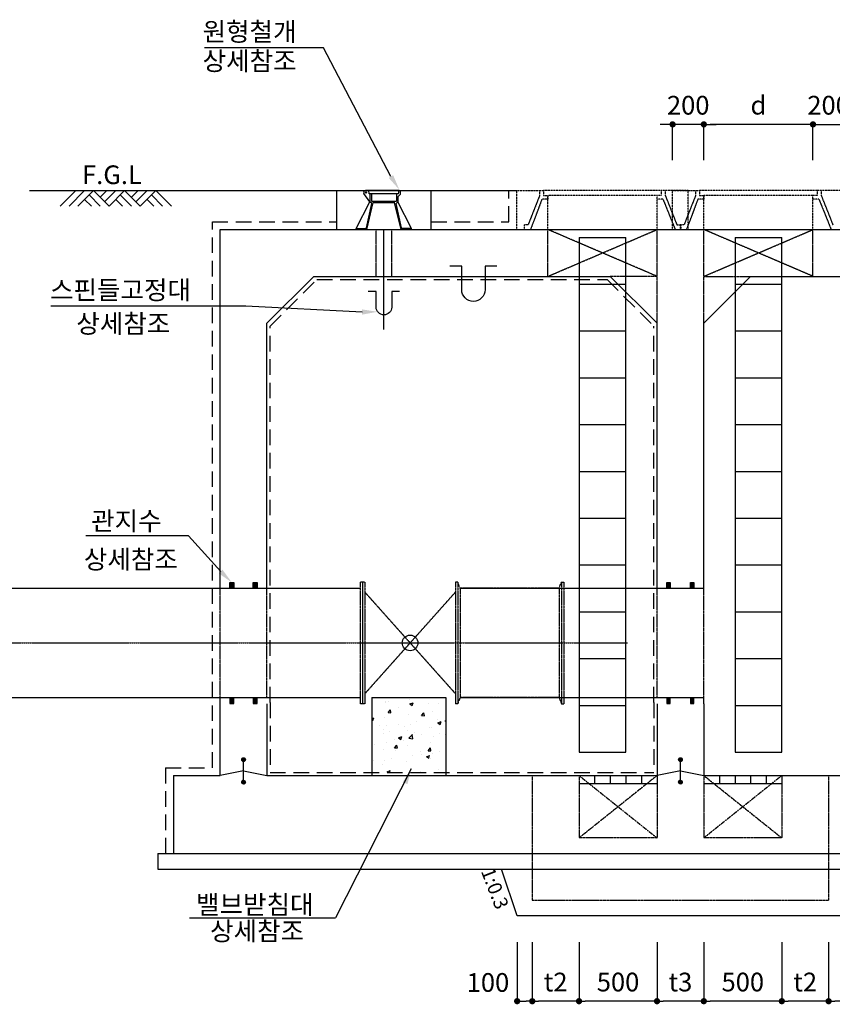
# Model space of a CAD drawing. Units: inches. Extents: x 83015 to 227070, y -301399 to -135079.
# Drawn here: x 132589 to 137800, y -225036 to -218724 of the extents above; entities that cross this region are included whole.
import ezdxf

# ---------------------------------------------------------------- set-up
doc = ezdxf.new("R2010")
doc.units = ezdxf.units.IN
doc.header["$MEASUREMENT"] = 0
for name, pattern in [('CENTER', [2, 1.25, -0.25, 0.25, -0.25]), ('CENTER2', [1.125, 0.75, -0.125, 0.125, -0.125]), ('HIDDEN', [0.375, 0.25, -0.125]), ('HIDDENX2', [0.75, 0.5, -0.25])]:
    doc.linetypes.add(name, pattern=pattern)
for name, color, linetype in [('1', 1, 'Continuous'), ('2-1', 2, 'HIDDEN'), ('3', 2, 'Continuous'), ('4', 4, 'Continuous'), ('CENT', 1, 'CENTER'), ('CHR2', 6, 'Continuous'), ('CON1', 7, 'Continuous'), ('CON2', 2, 'Continuous'), ('CON3', 3, 'HIDDEN'), ('DIM1', 2, 'Continuous'), ('DIM2', 6, 'Continuous'), ('GRIDLINE', 1, 'Continuous'), ('SEC1', 130, 'Continuous'), ('SEC2', 130, 'HIDDEN'), ('WATER', 6, 'HIDDENX2')]:
    doc.layers.add(name, color=color, linetype=linetype)
doc.styles.get("Standard").update_dxf_attribs({"font": 'txt.shx', "bigfont": 'whgtxt.shx'})
doc.styles.add('굴림체', font='GulimChe.ttf')
doc.dimstyles.new('DIM', dxfattribs={"dimscale": 0.4, "dimtxt": 200, "dimasz": 100, "dimexe": 0, "dimexo": 0, "dimgap": 10, "dimtad": 0, "dimdec": 0, "dimzin": 0, "dimdsep": 46, "dimtxsty": 'Standard', "dimblk": 'DOT', "dimcen": 0, "dimclrd": 2, "dimclrt": 2, "dimadec": 0, "dimazin": 0, "dimtfac": 1, "dimtdec": 0, "dimtix": 1, "dimtmove": 2, "dimatfit": 3, "dimldrblk": 'DOT', "dimfxl": 1, "dimtvp": 1, "dimtolj": 1, "dimtzin": 0, "dimarcsym": 0})

# ---------------------------------------------------------------- blocks, each defined once
blk = doc.blocks.new('GL')
for p, q in [((-17.83, -5), (-12.83, 0)), ((-15, -5), (-10, 0)), ((-12.17, -5), (-7.17, 0)), ((-2.17, -5), (-7.17, 0)), ((-5, -2.17), (-2.83, 0)), ((-3.59, -3.59), (0, 0)), ((-2.17, -5), (2.83, 0)), ((7.83, -5), (2.83, 0)), ((5, -2.17), (7.17, 0)), ((6.41, -3.59), (10, 0)), ((7.83, -5), (12.83, 0)), ((17.83, -5), (12.83, 0)), ((-7.83, -5), (-10, -2.83)), ((-5, -5), (-8.59, -1.41)), ((2.17, -5), (0, -2.83)), ((5, -5), (1.41, -1.41)), ((12.17, -5), (10, -2.83)), ((15, -5), (11.41, -1.41))]:
    blk.add_line(p, q)
blk = doc.blocks.new('AR')
blk.add_solid([(3, -0.5), (3, 0.5), (0, 0)])
blk = doc.blocks.new('DOT')
at = {"color": 0, "linetype": 'ByBlock'}
blk.add_line((-0.5, 0), (-1, 0), dxfattribs=at)
at = {"color": 0, "linetype": 'ByBlock', "const_width": 0.5}
blk.add_lwpolyline([(-0.25, 0, 1), (0.25, 0, 1)], format="xyb", close=True, dxfattribs=at)
blk = doc.blocks.new('*D246')
at = {"layer": 'DEFPOINTS', "color": 0, "transparency": 16777216}
for p in [(136975.7, -219395.5), (136975.7, -219625), (137675.7, -219625)]:
    blk.add_point(p, dxfattribs=at)
at = {"layer": 'DIM1', "color": 0, "lineweight": -2, "transparency": 16777216}
for p, q in [((136975.7, -219625), (136975.7, -219395.5)), ((137675.7, -219625), (137675.7, -219395.5))]:
    blk.add_line(p, q, dxfattribs=at)
at = {"layer": 'DIM1', "color": 1, "lineweight": -2, "transparency": 16777216}
blk.add_line((137635.7, -219395.5), (137015.7, -219395.5), dxfattribs=at)
at = {"layer": 'DIM1', "color": 1, "lineweight": -2, "transparency": 16777216, "xscale": 40, "yscale": 40, "zscale": 40, "rotation": 180}
blk.add_blockref('DOT', (136975.7, -219395.5), dxfattribs=at)
at = {"layer": 'DIM1', "color": 1, "lineweight": -2, "transparency": 16777216, "xscale": 40, "yscale": 40, "zscale": 40}
blk.add_blockref('DOT', (137675.7, -219395.5), dxfattribs=at)
at = {"layer": 'DIM1', "color": 2, "transparency": 16777216, "insert": (137325.7, -219272.5), "char_height": 120, "attachment_point": 5, "style": '굴림체'}
blk.add_mtext('\\A1;d', dxfattribs=at)
blk = doc.blocks.new('*D247')
at = {"layer": 'DEFPOINTS', "color": 0, "transparency": 16777216}
for p in [(136775.7, -219395.5), (136775.7, -219625), (136975.7, -219625)]:
    blk.add_point(p, dxfattribs=at)
at = {"layer": 'DIM1', "color": 1, "lineweight": -2, "transparency": 16777216}
for p, q in [((136735.7, -219395.5), (136695.7, -219395.5)), ((136975.7, -219395.5), (136775.7, -219395.5)), ((137015.7, -219395.5), (137055.7, -219395.5))]:
    blk.add_line(p, q, dxfattribs=at)
at = {"layer": 'DIM1', "color": 0, "lineweight": -2, "transparency": 16777216}
for p, q in [((136775.7, -219625), (136775.7, -219395.5)), ((136975.7, -219625), (136975.7, -219395.5))]:
    blk.add_line(p, q, dxfattribs=at)
at = {"layer": 'DIM1', "color": 1, "lineweight": -2, "transparency": 16777216, "xscale": 40, "yscale": 40, "zscale": 40}
blk.add_blockref('DOT', (136775.7, -219395.5), dxfattribs=at)
at = {"layer": 'DIM1', "color": 1, "lineweight": -2, "transparency": 16777216, "xscale": 40, "yscale": 40, "zscale": 40, "rotation": 180}
blk.add_blockref('DOT', (136975.7, -219395.5), dxfattribs=at)
at = {"layer": 'DIM1', "color": 2, "transparency": 16777216, "insert": (136875.7, -219272.8), "char_height": 120, "attachment_point": 5, "style": '굴림체'}
blk.add_mtext('\\A1;200', dxfattribs=at)
blk = doc.blocks.new('*D248')
at = {"layer": 'DEFPOINTS', "color": 0, "transparency": 16777216}
for p in [(137875.7, -219395.5), (137675.7, -219625), (137875.7, -219625)]:
    blk.add_point(p, dxfattribs=at)
at = {"layer": 'DIM1', "color": 1, "lineweight": -2, "transparency": 16777216}
for p, q in [((137635.7, -219395.5), (137595.7, -219395.5)), ((137675.7, -219395.5), (137875.7, -219395.5)), ((137915.7, -219395.5), (137955.7, -219395.5))]:
    blk.add_line(p, q, dxfattribs=at)
at = {"layer": 'DIM1', "color": 0, "lineweight": -2, "transparency": 16777216}
for p, q in [((137675.7, -219625), (137675.7, -219395.5)), ((137875.7, -219625), (137875.7, -219395.5))]:
    blk.add_line(p, q, dxfattribs=at)
at = {"layer": 'DIM1', "color": 1, "lineweight": -2, "transparency": 16777216, "xscale": 40, "yscale": 40, "zscale": 40}
blk.add_blockref('DOT', (137675.7, -219395.5), dxfattribs=at)
at = {"layer": 'DIM1', "color": 1, "lineweight": -2, "transparency": 16777216, "xscale": 40, "yscale": 40, "zscale": 40, "rotation": 180}
blk.add_blockref('DOT', (137875.7, -219395.5), dxfattribs=at)
at = {"layer": 'DIM1', "color": 2, "transparency": 16777216, "insert": (137775.7, -219272.8), "char_height": 120, "attachment_point": 5, "style": '굴림체'}
blk.add_mtext('\\A1;200', dxfattribs=at)
blk = doc.blocks.new('*D252')
at = {"layer": 'DEFPOINTS', "color": 0, "transparency": 16777216}
for p in [(135875.7, -224638.7), (136175.7, -224638.7), (135875.7, -225016.1)]:
    blk.add_point(p, dxfattribs=at)
at = {"layer": 'DIM1', "color": 0, "lineweight": -2, "transparency": 16777216}
for p, q in [((135875.7, -224638.7), (135875.7, -225016.1)), ((136175.7, -224638.7), (136175.7, -225016.1))]:
    blk.add_line(p, q, dxfattribs=at)
at = {"layer": 'DIM1', "color": 1, "lineweight": -2, "transparency": 16777216}
blk.add_line((136135.7, -225016.1), (135915.7, -225016.1), dxfattribs=at)
at = {"layer": 'DIM1', "color": 1, "lineweight": -2, "transparency": 16777216, "xscale": 40, "yscale": 40, "zscale": 40, "rotation": 180}
blk.add_blockref('DOT', (135875.7, -225016.1), dxfattribs=at)
at = {"layer": 'DIM1', "color": 1, "lineweight": -2, "transparency": 16777216, "xscale": 40, "yscale": 40, "zscale": 40}
blk.add_blockref('DOT', (136175.7, -225016.1), dxfattribs=at)
at = {"layer": 'DIM1', "color": 2, "transparency": 16777216, "insert": (136025.7, -224893.3), "char_height": 120, "attachment_point": 5, "style": '굴림체'}
blk.add_mtext('\\A1;t2', dxfattribs=at)
blk = doc.blocks.new('*D253')
at = {"layer": 'DEFPOINTS', "color": 0, "transparency": 16777216}
for p in [(135779, -224638.7), (135875.7, -224638.7), (135875.7, -225016.1)]:
    blk.add_point(p, dxfattribs=at)
at = {"layer": 'DIM1', "color": 0, "lineweight": -2, "transparency": 16777216}
for p, q in [((135779, -224638.7), (135779, -225016.1)), ((135875.7, -224638.7), (135875.7, -225016.1))]:
    blk.add_line(p, q, dxfattribs=at)
at = {"layer": 'DIM1', "color": 1, "lineweight": -2, "transparency": 16777216}
blk.add_line((135819, -225016.1), (135835.7, -225016.1), dxfattribs=at)
at = {"layer": 'DIM1', "color": 1, "lineweight": -2, "transparency": 16777216, "xscale": 40, "yscale": 40, "zscale": 40, "rotation": 180}
blk.add_blockref('DOT', (135779, -225016.1), dxfattribs=at)
at = {"layer": 'DIM1', "color": 1, "lineweight": -2, "transparency": 16777216, "xscale": 40, "yscale": 40, "zscale": 40}
blk.add_blockref('DOT', (135875.7, -225016.1), dxfattribs=at)
at = {"layer": 'DIM1', "color": 2, "transparency": 16777216, "insert": (135591.8, -224896.1), "char_height": 120, "attachment_point": 5, "style": '굴림체'}
blk.add_mtext('\\A1;100', dxfattribs=at)
blk = doc.blocks.new('*D254')
at = {"layer": 'DEFPOINTS', "color": 0, "transparency": 16777216}
for p in [(136975.7, -224638.7), (137475.7, -224638.7), (136975.7, -225016.1)]:
    blk.add_point(p, dxfattribs=at)
at = {"layer": 'DIM1', "color": 0, "lineweight": -2, "transparency": 16777216}
for p, q in [((136975.7, -224638.7), (136975.7, -225016.1)), ((137475.7, -224638.7), (137475.7, -225016.1))]:
    blk.add_line(p, q, dxfattribs=at)
at = {"layer": 'DIM1', "color": 1, "lineweight": -2, "transparency": 16777216}
blk.add_line((137435.7, -225016.1), (137015.7, -225016.1), dxfattribs=at)
at = {"layer": 'DIM1', "color": 1, "lineweight": -2, "transparency": 16777216, "xscale": 40, "yscale": 40, "zscale": 40, "rotation": 180}
blk.add_blockref('DOT', (136975.7, -225016.1), dxfattribs=at)
at = {"layer": 'DIM1', "color": 1, "lineweight": -2, "transparency": 16777216, "xscale": 40, "yscale": 40, "zscale": 40}
blk.add_blockref('DOT', (137475.7, -225016.1), dxfattribs=at)
at = {"layer": 'DIM1', "color": 2, "transparency": 16777216, "insert": (137225.7, -224893.3), "char_height": 120, "attachment_point": 5, "style": '굴림체'}
blk.add_mtext('\\A1;500', dxfattribs=at)
blk = doc.blocks.new('*D255')
at = {"layer": 'DEFPOINTS', "color": 0, "transparency": 16777216}
for p in [(136675.7, -224638.7), (136975.7, -224638.7), (136675.7, -225016.1)]:
    blk.add_point(p, dxfattribs=at)
at = {"layer": 'DIM1', "color": 0, "lineweight": -2, "transparency": 16777216}
for p, q in [((136675.7, -224638.7), (136675.7, -225016.1)), ((136975.7, -224638.7), (136975.7, -225016.1))]:
    blk.add_line(p, q, dxfattribs=at)
at = {"layer": 'DIM1', "color": 1, "lineweight": -2, "transparency": 16777216}
blk.add_line((136935.7, -225016.1), (136715.7, -225016.1), dxfattribs=at)
at = {"layer": 'DIM1', "color": 1, "lineweight": -2, "transparency": 16777216, "xscale": 40, "yscale": 40, "zscale": 40, "rotation": 180}
blk.add_blockref('DOT', (136675.7, -225016.1), dxfattribs=at)
at = {"layer": 'DIM1', "color": 1, "lineweight": -2, "transparency": 16777216, "xscale": 40, "yscale": 40, "zscale": 40}
blk.add_blockref('DOT', (136975.7, -225016.1), dxfattribs=at)
at = {"layer": 'DIM1', "color": 2, "transparency": 16777216, "insert": (136825.7, -224893.3), "char_height": 120, "attachment_point": 5, "style": '굴림체'}
blk.add_mtext('\\A1;t3', dxfattribs=at)
blk = doc.blocks.new('*D256')
at = {"layer": 'DEFPOINTS', "color": 0, "transparency": 16777216}
for p in [(136175.7, -224638.7), (136675.7, -224638.7), (136175.7, -225016.1)]:
    blk.add_point(p, dxfattribs=at)
at = {"layer": 'DIM1', "color": 0, "lineweight": -2, "transparency": 16777216}
for p, q in [((136175.7, -224638.7), (136175.7, -225016.1)), ((136675.7, -224638.7), (136675.7, -225016.1))]:
    blk.add_line(p, q, dxfattribs=at)
at = {"layer": 'DIM1', "color": 1, "lineweight": -2, "transparency": 16777216}
blk.add_line((136635.7, -225016.1), (136215.7, -225016.1), dxfattribs=at)
at = {"layer": 'DIM1', "color": 1, "lineweight": -2, "transparency": 16777216, "xscale": 40, "yscale": 40, "zscale": 40, "rotation": 180}
blk.add_blockref('DOT', (136175.7, -225016.1), dxfattribs=at)
at = {"layer": 'DIM1', "color": 1, "lineweight": -2, "transparency": 16777216, "xscale": 40, "yscale": 40, "zscale": 40}
blk.add_blockref('DOT', (136675.7, -225016.1), dxfattribs=at)
at = {"layer": 'DIM1', "color": 2, "transparency": 16777216, "insert": (136425.7, -224893.3), "char_height": 120, "attachment_point": 5, "style": '굴림체'}
blk.add_mtext('\\A1;500', dxfattribs=at)
blk = doc.blocks.new('*D257')
at = {"layer": 'DEFPOINTS', "color": 0, "transparency": 16777216}
for p in [(137775.7, -224638.7), (137872.4, -224638.7), (137775.7, -225016.1)]:
    blk.add_point(p, dxfattribs=at)
at = {"layer": 'DIM1', "color": 0, "lineweight": -2, "transparency": 16777216}
for p, q in [((137775.7, -224638.7), (137775.7, -225016.1)), ((137872.4, -224638.7), (137872.4, -225016.1))]:
    blk.add_line(p, q, dxfattribs=at)
at = {"layer": 'DIM1', "color": 1, "lineweight": -2, "transparency": 16777216}
blk.add_line((137832.4, -225016.1), (137815.7, -225016.1), dxfattribs=at)
at = {"layer": 'DIM1', "color": 1, "lineweight": -2, "transparency": 16777216, "xscale": 40, "yscale": 40, "zscale": 40, "rotation": 180}
blk.add_blockref('DOT', (137775.7, -225016.1), dxfattribs=at)
at = {"layer": 'DIM1', "color": 1, "lineweight": -2, "transparency": 16777216, "xscale": 40, "yscale": 40, "zscale": 40}
blk.add_blockref('DOT', (137872.4, -225016.1), dxfattribs=at)
at = {"layer": 'DIM1', "color": 2, "transparency": 16777216, "insert": (138044.3, -224896.1), "char_height": 120, "attachment_point": 5, "style": '굴림체'}
blk.add_mtext('\\A1;100', dxfattribs=at)
blk = doc.blocks.new('*D258')
at = {"layer": 'DEFPOINTS', "color": 0, "transparency": 16777216}
for p in [(137475.7, -224638.7), (137775.7, -224638.7), (137475.7, -225016.1)]:
    blk.add_point(p, dxfattribs=at)
at = {"layer": 'DIM1', "color": 0, "lineweight": -2, "transparency": 16777216}
for p, q in [((137475.7, -224638.7), (137475.7, -225016.1)), ((137775.7, -224638.7), (137775.7, -225016.1))]:
    blk.add_line(p, q, dxfattribs=at)
at = {"layer": 'DIM1', "color": 1, "lineweight": -2, "transparency": 16777216}
blk.add_line((137735.7, -225016.1), (137515.7, -225016.1), dxfattribs=at)
at = {"layer": 'DIM1', "color": 1, "lineweight": -2, "transparency": 16777216, "xscale": 40, "yscale": 40, "zscale": 40, "rotation": 180}
blk.add_blockref('DOT', (137475.7, -225016.1), dxfattribs=at)
at = {"layer": 'DIM1', "color": 1, "lineweight": -2, "transparency": 16777216, "xscale": 40, "yscale": 40, "zscale": 40}
blk.add_blockref('DOT', (137775.7, -225016.1), dxfattribs=at)
at = {"layer": 'DIM1', "color": 2, "transparency": 16777216, "insert": (137625.7, -224893.3), "char_height": 120, "attachment_point": 5, "style": '굴림체'}
blk.add_mtext('\\A1;t2', dxfattribs=at)

msp = doc.modelspace()

# ---------------------------------------------------------------- hatches: boundary and pattern name
at = {"layer": '1', "linetype": 'Continuous'}
h = msp.add_hatch(dxfattribs=at)
h.set_pattern_fill('AR-CONC', color=256, scale=30, style=0)
h.set_pattern_definition([(50, (0, 0), (215.17805, -18.82564), [22.5, -247.5]), (355, (0, 0), (-41.6254, 225.65764), [18, -198]), (100.45144, (17.93, -1.57), (173.55265, 206.832), [19.12206, -210.34263]), (46.1842, (0, 60), (320.1724, -49.65578), [33.75, -371.25]), (96.63564, (26.68, 55.86), (280.3986, 292.23558), [28.6831, -315.51413]), (351.18416, (0, 60), (280.3986, 292.2356), [27, -297]), (21, (30, 45), (179.07212, -120.78567), [22.5, -247.5]), (326, (30, 45), (72.9946, 217.54501), [18, -198]), (71.451445, (44.92, 34.93), (252.06671, 96.75935), [19.12206, -210.34263]), (37.5, (0, 0), (3.647957, 99.868156), [0, -195.6, 0, -201, 0, -198.75]), (7.5, (0, 0), (78.92086, 118.323514), [0, -114.6, 0, -191.1, 0, -75.75]), (327.5, (-66.9, 0), (160.14673, -6.766462), [0, -75, 0, -234, 0, -310.5]), (317.5, (-96.9, 0), (174.95585, 30.031495), [0, -97.5, 0, -155.4, 0, -220.5])])
h.paths.add_polyline_path([(135322.7, -223069.7), (134847.7, -223069.7), (134847.7, -223549.7), (135322.7, -223549.7)])

# ---------------------------------------------------------------- linework, layer by layer
at = {"layer": '1', "linetype": 'CENTER2', "ltscale": 0.5}
for p, q in [((136675.7, -223569.7), (136175.7, -223969.7)), ((136175.7, -223569.7), (136675.7, -223969.7)), ((136975.7, -223569.7), (137475.7, -223969.7)), ((137475.7, -223569.7), (136975.7, -223969.7))]:
    msp.add_line(p, q, dxfattribs=at)
at = {"layer": '2-1', "color": 3}
for p, q in [((135875.7, -223569.7), (135875.7, -224369.7)), ((136175.7, -223569.7), (136175.7, -223969.7)), ((136675.7, -223569.7), (136675.7, -223969.7)), ((136975.7, -223569.7), (136975.7, -223969.7)), ((137475.7, -223569.7), (137475.7, -223969.7)), ((137775.7, -223569.7), (137775.7, -224369.7)), ((136675.7, -223969.7), (136175.7, -223969.7)), ((137475.7, -223969.7), (136975.7, -223969.7)), ((137775.7, -224369.7), (135875.7, -224369.7))]:
    msp.add_line(p, q, dxfattribs=at)
at = {"layer": '3'}
for p, q in [((134622.2, -220069.7), (134622.2, -219819.7)), ((134622.2, -219819.7), (135227.2, -219819.7)), ((135021.4, -219819.7), (134806.7, -219819.7)), ((134830.8, -219840.1), (134827.9, -219819.7)), ((135018.6, -219840.1), (135021.4, -219819.7)), ((135021.4, -219819.7), (135029.6, -219819.7)), ((135029.6, -219819.7), (135029.6, -219844.2)), ((135227.2, -220069.7), (135227.2, -219819.7)), ((134747.1, -220062.3), (134834.9, -219892.3)), ((134834.9, -219892.3), (134796.7, -219839.1)), ((134814.3, -220069.7), (134856.1, -219897.2)), ((135018.6, -219840.1), (134830.8, -219840.1)), ((134834.9, -219840.1), (134834.9, -219892.3)), ((134846.4, -219903.1), (134834.9, -219892.3)), ((134844.7, -219840.1), (134844.7, -219887.4)), ((134844.7, -219887.4), (135004.7, -219887.4)), ((134856.1, -219897.2), (134994.1, -219897.2)), ((134867.5, -219887.4), (134981.8, -219887.4)), ((134867.5, -219897.2), (134867.5, -219887.4)), ((134981.8, -219897.2), (134981.8, -219887.4)), ((135035.1, -220069.7), (134993.3, -219897.2)), ((135003, -219903.1), (135014.5, -219892.3)), ((135004.7, -219840.1), (135004.7, -219887.4)), ((135029.6, -219844.2), (135014.5, -219860.5)), ((135014.5, -219860.5), (135014.5, -219892.3)), ((135102.2, -220062.3), (135014.5, -219892.3)), ((134812.7, -220058.9), (134846.4, -219903.1)), ((135036.6, -220058.9), (135003, -219903.1)), ((134747.1, -220069.7), (134747.1, -220062.3)), ((134747.1, -220062.3), (134807.2, -220062.3)), ((135102.2, -220062.3), (135042.2, -220062.3)), ((135102.2, -220069.7), (135102.2, -220062.3)), ((135779, -224469.7), (135679, -224169.7)), ((137872.4, -224469.7), (135779, -224469.7))]:
    msp.add_line(p, q, dxfattribs=at)
at = {"layer": '3', "linetype": 'HIDDEN', "ltscale": 0.8}
for p, q in [((135775.9, -219819.7), (135948.2, -219819.7)), ((135775.9, -220069.7), (135775.9, -219819.7)), ((135923.2, -219819.7), (135923.2, -219850.9)), ((136703.2, -219819.7), (135948.2, -219819.7)), ((135948.2, -219819.7), (135948.2, -219850.9)), ((136703.2, -219819.7), (136703.2, -219850.9)), ((136875.6, -219819.7), (136703.2, -219819.7)), ((136728.2, -219819.7), (136728.2, -219850.9)), ((136775.9, -219819.7), (136948.2, -219819.7)), ((136775.9, -220069.7), (136775.9, -219819.7)), ((136875.4, -220069.7), (136875.4, -219819.7)), ((136923.2, -219819.7), (136923.2, -219850.9)), ((137703.2, -219819.7), (136948.2, -219819.7)), ((136948.2, -219819.7), (136948.2, -219850.9)), ((137703.2, -219819.7), (137703.2, -219850.9)), ((137875.6, -219819.7), (137703.2, -219819.7)), ((137728.2, -219819.7), (137728.2, -219850.9)), ((135923.2, -219850.9), (135848.4, -220040.4)), ((135937.3, -219875.9), (135864.4, -220069.7)), ((135975.7, -219875.9), (135937.3, -219875.9)), ((135948.2, -219850.9), (135975.7, -219850.9)), ((136675.7, -219850.9), (135975.7, -219850.9)), ((135975.7, -219850.9), (135975.7, -219875.9)), ((135975.7, -220069.7), (135975.7, -219850.9)), ((136703.2, -219850.9), (136675.7, -219850.9)), ((136675.7, -220069.7), (136675.7, -219850.9)), ((136714, -219875.9), (136675.7, -219875.9)), ((136714, -219875.9), (136792.2, -220069.7)), ((136728.2, -219850.9), (136803.4, -220040.4)), ((136923.2, -219850.9), (136848.4, -220040.4)), ((136937.3, -219875.9), (136864.4, -220069.7)), ((136975.7, -219875.9), (136937.3, -219875.9)), ((136948.2, -219850.9), (136975.7, -219850.9)), ((137675.7, -219850.9), (136975.7, -219850.9)), ((136975.7, -219850.9), (136975.7, -219875.9)), ((136975.7, -220069.7), (136975.7, -219850.9)), ((137703.2, -219850.9), (137675.7, -219850.9)), ((137675.7, -220069.7), (137675.7, -219850.9)), ((137714, -219875.9), (137675.7, -219875.9)), ((137714, -219875.9), (137792.2, -220069.7)), ((137728.2, -219850.9), (137803.4, -220040.4)), ((135848.4, -220040.4), (135823.4, -220040.4)), ((135823.4, -220040.4), (135823.4, -220069.7)), ((136803.4, -220040.4), (136828.4, -220040.4)), ((136848.4, -220040.4), (136823.4, -220040.4)), ((136823.4, -220040.4), (136823.4, -220069.7)), ((136828.4, -220040.4), (136828.4, -220069.7))]:
    msp.add_line(p, q, dxfattribs=at)
at = {"layer": '3', "color": 7}
for p, q in [((135315.2, -223219.4), (135320.8, -223219.4)), ((133574.7, -223569.7), (133574.7, -224069.7)), ((133574.7, -223569.7), (133874.7, -223569.7))]:
    msp.add_line(p, q, dxfattribs=at)
for points in [[(135648.2, -220304.9), (135573.2, -220304.9), (135573.2, -220454.9, -1), (135423.2, -220454.9), (135423.2, -220304.9), (135348.2, -220304.9)], [(135024.7, -220467), (134974.7, -220467), (134974.7, -220567, -1), (134874.7, -220567), (134874.7, -220467), (134824.7, -220467)]]:
    msp.add_lwpolyline(points, format="xyb", dxfattribs=at)
at = {"layer": '3'}
msp.add_circle((134810.4, -219831.9), 4.08, dxfattribs=at)
for centre, radius, start, end in [((134806.7, -219831.9), 12.2, 90, 215.60213), ((134807.2, -220056.2), 6.12, 270, 334.00345), ((135042.2, -220056.2), 6.12, 205.99655, 270)]:
    msp.add_arc(centre, radius, start, end, dxfattribs=at)
msp.add_point((135102.2, -220069.7), dxfattribs=at)
at = {"layer": '4', "color": 2}
for p, q in [((134847.7, -223069.7), (135322.7, -223069.7)), ((134847.7, -223069.7), (134847.7, -223569.7)), ((135322.7, -223069.7), (135322.7, -223569.7))]:
    msp.add_line(p, q, dxfattribs=at)
at = {"layer": 'CENT', "linetype": 'CENTER2', "ltscale": 0.5}
for p, q in [((135975.7, -220369.7), (136675.7, -220069.7)), ((136675.7, -220369.7), (135975.7, -220069.7)), ((136975.7, -220369.7), (137675.7, -220069.7)), ((137675.7, -220369.7), (136975.7, -220069.7)), ((131460.8, -222719.4), (136485.7, -222719.4))]:
    msp.add_line(p, q, dxfattribs=at)
at = {"layer": 'CHR2', "color": 1}
msp.add_line((135227.2, -219819.7), (135775.9, -219819.7), dxfattribs=at)
at = {"layer": 'CON1'}
for p, q in [((133874.7, -220069.7), (137675.7, -220069.7)), ((133874.7, -222369.4), (133874.7, -220069.7)), ((137675.7, -220069.7), (138475.7, -220069.7)), ((134474.7, -220369.7), (134174.7, -220669.7)), ((134474.7, -220369.7), (136375.7, -220369.7)), ((136675.7, -220669.7), (136375.7, -220369.7)), ((136975.7, -220669.7), (137275.7, -220369.7)), ((137275.7, -220369.7), (137675.7, -220369.7)), ((137675.7, -220369.7), (137875.7, -220369.7)), ((134174.7, -222369.4), (134174.7, -220669.7)), ((136675.7, -222369.4), (136675.7, -220669.7)), ((136975.7, -222369.4), (136975.7, -220669.7)), ((133874.7, -223569.7), (133874.7, -223069.7)), ((134174.7, -223109.7), (134174.7, -223569.7)), ((136675.7, -223109.7), (136675.7, -223569.7)), ((136975.7, -223109.7), (136975.7, -223069.7)), ((136975.7, -223109.7), (136975.7, -223569.7)), ((136675.7, -223209.7), (136675.7, -223569.7)), ((136975.7, -223209.7), (136975.7, -223569.7)), ((134174.7, -223569.7), (136675.7, -223569.7)), ((134687.7, -223569.7), (135497.7, -223569.7)), ((136975.7, -223569.7), (138175.7, -223569.7)), ((133574.7, -224069.7), (138775.7, -224069.7))]:
    msp.add_line(p, q, dxfattribs=at)
at = {"layer": 'CON1', "linetype": 'HIDDEN'}
for p, q in [((136675.7, -220369.7), (136375.7, -220369.7)), ((136675.7, -220669.7), (136675.7, -220369.7)), ((136975.7, -220669.7), (136975.7, -220369.7)), ((136975.7, -220369.7), (137275.7, -220369.7))]:
    msp.add_line(p, q, dxfattribs=at)
at = {"layer": 'CON2'}
for p, q in [((133474.7, -224069.7), (133574.7, -224069.7)), ((133474.7, -224069.7), (133474.7, -224169.7)), ((133474.7, -224169.7), (138875.7, -224169.7))]:
    msp.add_line(p, q, dxfattribs=at)
at = {"layer": 'CON3'}
for p, q in [((135975.7, -220369.7), (135975.7, -220069.7)), ((136675.7, -220369.7), (136675.7, -220069.7)), ((136975.7, -220369.7), (136975.7, -220069.7)), ((137675.7, -220369.7), (137675.7, -220069.7)), ((133874.7, -223069.7), (133874.7, -222369.4)), ((134174.7, -223069.7), (134174.7, -222369.4)), ((136675.7, -223069.7), (136675.7, -222369.4)), ((136975.7, -223069.7), (136975.7, -222369.4))]:
    msp.add_line(p, q, dxfattribs=at)
at = {"layer": 'DIM2', "color": 1}
for p, q in [((134536.9, -218903.8), (133774.7, -218903.8)), ((134969.8, -219730), (134536.9, -218903.8)), ((134039.6, -220560.2), (132788.9, -220560.2)), ((134784.7, -220598.4), (134039.6, -220560.2)), ((133672.8, -222033.2), (133014.6, -222033.2)), ((133878.2, -222262.2), (133672.8, -222033.2)), ((135099.8, -223526.9), (134614.5, -224481.3)), ((133677.3, -224481.3), (134614.5, -224481.3))]:
    msp.add_line(p, q, dxfattribs=at)
for points in [[(134983.9, -219721), (134955.8, -219738.9), (135023.5, -219814.3)], [(134784.4, -220581.7), (134784.9, -220615), (134884.7, -220596.9)], [(133889.9, -222250.3), (133866.5, -222274.1), (133949.7, -222332.1)], [(135075.7, -223625.1), (135045.1, -223612), (135099.7, -223526.6)]]:
    msp.add_solid(points, dxfattribs=at)
at = {"layer": 'GRIDLINE', "color": 1}
msp.add_line((132653.3, -219819.7), (134622.2, -219819.7), dxfattribs=at)
at = {"layer": 'SEC1'}
for p, q in [((134924.7, -220709.7), (134924.7, -220069.7)), ((136175.7, -220119.7), (136475.7, -220119.7)), ((136175.7, -220119.7), (136175.7, -223419.7)), ((136475.7, -223419.7), (136475.7, -220119.7)), ((137175.7, -220119.7), (137475.7, -220119.7)), ((137175.7, -220119.7), (137175.7, -223419.7)), ((137475.7, -223419.7), (137475.7, -220119.7)), ((136175.7, -220419.7), (136475.7, -220419.7)), ((137175.7, -220419.7), (137475.7, -220419.7)), ((136175.7, -220719.7), (136475.7, -220719.7)), ((137175.7, -220719.7), (137475.7, -220719.7)), ((136175.7, -221019.7), (136475.7, -221019.7)), ((137175.7, -221019.7), (137475.7, -221019.7)), ((136175.7, -221319.7), (136475.7, -221319.7)), ((137175.7, -221319.7), (137475.7, -221319.7)), ((136175.7, -221619.7), (136475.7, -221619.7)), ((137175.7, -221619.7), (137475.7, -221619.7)), ((136175.7, -221919.7), (136475.7, -221919.7)), ((137175.7, -221919.7), (137475.7, -221919.7)), ((136175.7, -222219.7), (136475.7, -222219.7)), ((137175.7, -222219.7), (137475.7, -222219.7)), ((133937.3, -222369.7), (133937.3, -222332.1)), ((133937.3, -222332.1), (133962.1, -222332.1)), ((133962.1, -222332.1), (133962.1, -222369.7)), ((134087.3, -222332.1), (134112.1, -222332.1)), ((134087.3, -222369.7), (134087.3, -222332.1)), ((134112.1, -222332.1), (134112.1, -222369.7)), ((136739.5, -222332.1), (136760.9, -222332.1)), ((136739.5, -222369.7), (136739.5, -222332.1)), ((136760.9, -222332.1), (136760.9, -222369.7)), ((136889.5, -222332.1), (136910.9, -222332.1)), ((136889.5, -222369.7), (136889.5, -222332.1)), ((136910.9, -222332.1), (136910.9, -222369.7)), ((131554.4, -222369.4), (134772.7, -222369.4)), ((135412.7, -222369.4), (136975.7, -222369.4)), ((136175.7, -222519.7), (136475.7, -222519.7)), ((137175.7, -222519.7), (137475.7, -222519.7)), ((136175.7, -222819.7), (136475.7, -222819.7)), ((137175.7, -222819.7), (137475.7, -222819.7)), ((130854.4, -223069.4), (134772.7, -223069.4)), ((133937.3, -223069.7), (133937.3, -223107.2)), ((133937.3, -223107.2), (133962.1, -223107.2)), ((133962.1, -223107.2), (133962.1, -223069.7)), ((134087.3, -223069.7), (134087.3, -223107.2)), ((134087.3, -223107.2), (134112.1, -223107.2)), ((134112.1, -223107.2), (134112.1, -223069.7)), ((135412.7, -223069.4), (136975.7, -223069.4)), ((136739.5, -223069.7), (136739.5, -223107.2)), ((136739.5, -223107.2), (136760.9, -223107.2)), ((136760.9, -223107.2), (136760.9, -223069.7)), ((136889.5, -223069.7), (136889.5, -223107.2)), ((136889.5, -223107.2), (136910.9, -223107.2)), ((136910.9, -223107.2), (136910.9, -223069.7)), ((136175.7, -223119.7), (136475.7, -223119.7)), ((137175.7, -223119.7), (137475.7, -223119.7)), ((136175.7, -223419.7), (136475.7, -223419.7)), ((137175.7, -223419.7), (137475.7, -223419.7)), ((134012.7, -223468.2), (134025.2, -223455.7)), ((134012.7, -223467.2), (134024.2, -223455.7)), ((134012.8, -223469.2), (134026.2, -223455.8)), ((134012.8, -223466), (134023, -223455.8)), ((134012.9, -223470.1), (134027.1, -223455.9)), ((134013.1, -223471), (134028, -223456.1)), ((134013.1, -223464.7), (134021.7, -223456.1)), ((134013.4, -223471.8), (134028.8, -223456.4)), ((134013.6, -223463.1), (134020.1, -223456.6)), ((134013.7, -223472.5), (134029.5, -223456.7)), ((134014.1, -223473.2), (134030.2, -223457)), ((134014.4, -223473.9), (134030.9, -223457.4)), ((134014.9, -223474.6), (134031.6, -223457.9)), ((134014.9, -223460.7), (134017.7, -223457.9)), ((134015.3, -223475.2), (134032.2, -223458.3)), ((134015.8, -223475.7), (134032.7, -223458.8)), ((134016.3, -223476.3), (134033.3, -223459.3)), ((134016.9, -223476.8), (134033.8, -223459.9)), ((134017.5, -223477.3), (134034.3, -223460.5)), ((134018.1, -223477.7), (134034.7, -223461.1)), ((134018.7, -223478.1), (134035.1, -223461.7)), ((134019.4, -223478.5), (134035.5, -223462.4)), ((134020.2, -223478.8), (134035.8, -223463.2)), ((134020.9, -223479.1), (134036.1, -223463.9)), ((134021.8, -223479.3), (134036.3, -223464.8)), ((134022.6, -223479.5), (134036.5, -223465.6)), ((134023.6, -223479.6), (134036.6, -223466.6)), ((134024.6, -223479.7), (134036.7, -223467.6)), ((134024.7, -223599.7), (134024.7, -223479.7)), ((134025.7, -223479.6), (134036.6, -223468.7)), ((134026.9, -223479.5), (134036.5, -223469.9)), ((134028.3, -223479.1), (134036.1, -223471.3)), ((134030.1, -223478.4), (134035.4, -223473.1)), ((136813.7, -223468.2), (136826.2, -223455.7)), ((136813.7, -223467.2), (136825.2, -223455.7)), ((136813.8, -223469.2), (136827.2, -223455.8)), ((136813.8, -223466), (136824, -223455.8)), ((136813.9, -223470.1), (136828.1, -223455.9)), ((136814.1, -223471), (136829, -223456.1)), ((136814.1, -223464.7), (136822.7, -223456.1)), ((136814.4, -223471.8), (136829.8, -223456.4)), ((136814.6, -223463.1), (136821.1, -223456.6)), ((136814.7, -223472.5), (136830.5, -223456.7)), ((136815.1, -223473.2), (136831.2, -223457)), ((136815.4, -223473.9), (136831.9, -223457.4)), ((136815.9, -223474.6), (136832.6, -223457.9)), ((136815.9, -223460.7), (136818.7, -223457.9)), ((136816.3, -223475.2), (136833.2, -223458.3)), ((136816.8, -223475.7), (136833.7, -223458.8)), ((136817.3, -223476.3), (136834.3, -223459.3)), ((136817.9, -223476.8), (136834.8, -223459.9)), ((136818.5, -223477.3), (136835.3, -223460.5)), ((136819.1, -223477.7), (136835.7, -223461.1)), ((136819.7, -223478.1), (136836.1, -223461.7)), ((136820.4, -223478.5), (136836.5, -223462.4)), ((136821.2, -223478.8), (136836.8, -223463.2)), ((136821.9, -223479.1), (136837.1, -223463.9)), ((136822.8, -223479.3), (136837.3, -223464.8)), ((136823.6, -223479.5), (136837.5, -223465.6)), ((136824.6, -223479.6), (136837.6, -223466.6)), ((136825.6, -223479.7), (136837.7, -223467.6)), ((136825.7, -223599.7), (136825.7, -223479.7)), ((136826.7, -223479.6), (136837.6, -223468.7)), ((136827.9, -223479.5), (136837.5, -223469.9)), ((136829.3, -223479.1), (136837.1, -223471.3)), ((136831.1, -223478.4), (136836.4, -223473.1)), ((134024.7, -223539.7), (133874.7, -223569.7)), ((134024.7, -223539.7), (134174.7, -223569.7)), ((136825.7, -223539.7), (136675.7, -223569.7)), ((136825.7, -223539.7), (136975.7, -223569.7)), ((134012.7, -223611.4), (134024.4, -223599.7)), ((134012.7, -223612.5), (134025.5, -223599.7)), ((134012.8, -223610.3), (134023.3, -223599.8)), ((134012.8, -223613.4), (134026.4, -223599.8)), ((134013, -223609), (134022, -223600)), ((134013, -223614.3), (134027.3, -223600)), ((134013.2, -223615.2), (134028.2, -223600.2)), ((134013.4, -223607.5), (134020.5, -223600.4)), ((134013.5, -223616), (134029, -223600.5)), ((134013.8, -223616.7), (134029.7, -223600.8)), ((134014.1, -223617.4), (134030.4, -223601.1)), ((134014.4, -223605.4), (134018.4, -223601.4)), ((134014.5, -223618.1), (134031.1, -223601.5)), ((134015, -223618.7), (134031.7, -223602)), ((134015.4, -223619.3), (134032.3, -223602.4)), ((134015.9, -223619.9), (134032.9, -223602.9)), ((134016.4, -223620.4), (134033.4, -223603.4)), ((134017, -223620.9), (134033.9, -223604)), ((134017.6, -223621.4), (134034.4, -223604.6)), ((134018.2, -223621.8), (134034.8, -223605.2)), ((134018.9, -223622.2), (134035.2, -223605.9)), ((134019.6, -223622.6), (134035.6, -223606.6)), ((134020.3, -223622.9), (134035.9, -223607.3)), ((134021.1, -223623.1), (134036.1, -223608.1)), ((134022, -223623.4), (134036.4, -223609)), ((134022.9, -223623.5), (134036.5, -223609.8)), ((134023.8, -223623.6), (134036.7, -223610.8)), ((134024.8, -223623.7), (134036.7, -223611.8)), ((134026, -223623.6), (134036.6, -223613)), ((134027.2, -223623.4), (134036.4, -223614.2)), ((134028.7, -223623), (134036, -223615.7)), ((134030.7, -223622.1), (134035.1, -223617.7)), ((136175.7, -223619.7), (136675.7, -223619.7)), ((136275.7, -223569.7), (136275.7, -223619.7)), ((136375.7, -223569.7), (136375.7, -223619.7)), ((136475.7, -223569.7), (136475.7, -223619.7)), ((136575.7, -223569.7), (136575.7, -223619.7)), ((136675.7, -223569.7), (136675.7, -223619.7)), ((136813.7, -223611.4), (136825.4, -223599.7)), ((136813.7, -223612.5), (136826.5, -223599.7)), ((136813.8, -223610.3), (136824.3, -223599.8)), ((136813.8, -223613.4), (136827.4, -223599.8)), ((136814, -223609), (136823, -223600)), ((136814, -223614.3), (136828.3, -223600)), ((136814.2, -223615.2), (136829.2, -223600.2)), ((136814.4, -223607.5), (136821.5, -223600.4)), ((136814.5, -223616), (136830, -223600.5)), ((136814.8, -223616.7), (136830.7, -223600.8)), ((136815.1, -223617.4), (136831.4, -223601.1)), ((136815.4, -223605.4), (136819.4, -223601.4)), ((136815.5, -223618.1), (136832.1, -223601.5)), ((136816, -223618.7), (136832.7, -223602)), ((136816.4, -223619.3), (136833.3, -223602.4)), ((136816.9, -223619.9), (136833.9, -223602.9)), ((136817.4, -223620.4), (136834.4, -223603.4)), ((136818, -223620.9), (136834.9, -223604)), ((136818.6, -223621.4), (136835.4, -223604.6)), ((136819.2, -223621.8), (136835.8, -223605.2)), ((136819.9, -223622.2), (136836.2, -223605.9)), ((136820.6, -223622.6), (136836.6, -223606.6)), ((136821.3, -223622.9), (136836.9, -223607.3)), ((136822.1, -223623.1), (136837.1, -223608.1)), ((136823, -223623.4), (136837.4, -223609)), ((136823.9, -223623.5), (136837.5, -223609.8)), ((136824.8, -223623.6), (136837.7, -223610.8)), ((136825.8, -223623.7), (136837.7, -223611.8)), ((136827, -223623.6), (136837.6, -223613)), ((136828.2, -223623.4), (136837.4, -223614.2)), ((136829.7, -223623), (136837, -223615.7)), ((136831.7, -223622.1), (136836.1, -223617.7)), ((136975.7, -223619.7), (137475.7, -223619.7)), ((137075.7, -223569.7), (137075.7, -223619.7)), ((137175.7, -223569.7), (137175.7, -223619.7)), ((137275.7, -223569.7), (137275.7, -223619.7)), ((137375.7, -223569.7), (137375.7, -223619.7)), ((137475.7, -223569.7), (137475.7, -223619.7))]:
    msp.add_line(p, q, dxfattribs=at)
for centre, radius in [((135092.7, -222719.4), 50), ((134024.7, -223467.7), 12), ((136825.7, -223467.7), 12), ((134024.7, -223611.7), 12), ((136825.7, -223611.7), 12)]:
    msp.add_circle(centre, radius, dxfattribs=at)
for points in [[(133937.3, -222369.7), (133937.3, -222332.1), (133962.1, -222369.7), (133962.1, -222332.1)], [(133937.3, -222369.7), (133937.3, -222332.1), (133962.1, -222369.7), (133962.1, -222332.1)], [(134087.3, -222369.7), (134087.3, -222332.1), (134112.1, -222369.7), (134112.1, -222332.1)], [(134087.3, -222369.7), (134087.3, -222332.1), (134112.1, -222369.7), (134112.1, -222332.1)], [(136739.5, -222369.7), (136739.5, -222332.1), (136760.9, -222369.7), (136760.9, -222332.1)], [(136739.5, -222369.7), (136739.5, -222332.1), (136760.9, -222369.7), (136760.9, -222332.1)], [(136889.5, -222369.7), (136889.5, -222332.1), (136910.9, -222369.7), (136910.9, -222332.1)], [(136889.5, -222369.7), (136889.5, -222332.1), (136910.9, -222369.7), (136910.9, -222332.1)], [(133937.3, -223107.2), (133937.3, -223069.7), (133962.1, -223107.2), (133962.1, -223069.7)], [(133937.3, -223107.2), (133937.3, -223069.7), (133962.1, -223107.2), (133962.1, -223069.7)], [(133937.3, -223107.2), (133937.3, -223069.7), (133962.1, -223107.2), (133962.1, -223069.7)], [(133937.3, -223107.2), (133937.3, -223069.7), (133962.1, -223107.2), (133962.1, -223069.7)], [(134087.3, -223107.2), (134087.3, -223069.7), (134112.1, -223107.2), (134112.1, -223069.7)], [(134087.3, -223107.2), (134087.3, -223069.7), (134112.1, -223107.2), (134112.1, -223069.7)], [(134087.3, -223107.2), (134087.3, -223069.7), (134112.1, -223107.2), (134112.1, -223069.7)], [(134087.3, -223107.2), (134087.3, -223069.7), (134112.1, -223107.2), (134112.1, -223069.7)], [(136739.5, -223107.2), (136739.5, -223069.7), (136760.9, -223107.2), (136760.9, -223069.7)], [(136739.5, -223107.2), (136739.5, -223069.7), (136760.9, -223107.2), (136760.9, -223069.7)], [(136739.5, -223107.2), (136739.5, -223069.7), (136760.9, -223107.2), (136760.9, -223069.7)], [(136739.5, -223107.2), (136739.5, -223069.7), (136760.9, -223107.2), (136760.9, -223069.7)], [(136889.5, -223107.2), (136889.5, -223069.7), (136910.9, -223107.2), (136910.9, -223069.7)], [(136889.5, -223107.2), (136889.5, -223069.7), (136910.9, -223107.2), (136910.9, -223069.7)], [(136889.5, -223107.2), (136889.5, -223069.7), (136910.9, -223107.2), (136910.9, -223069.7)], [(136889.5, -223107.2), (136889.5, -223069.7), (136910.9, -223107.2), (136910.9, -223069.7)]]:
    msp.add_solid(points, dxfattribs=at)
at = {"layer": 'SEC2'}
for p, q in [((134874.7, -220369.7), (134874.7, -220069.7)), ((134974.7, -220369.7), (134974.7, -220069.7)), ((134772.7, -222329.4), (134772.7, -223109.4)), ((134802.7, -222329.4), (134772.7, -222329.4)), ((134787.7, -222329.2), (134787.7, -223109.4)), ((134787.7, -222329.4), (134787.7, -223109.4)), ((134802.7, -222329.4), (134802.7, -223109.4)), ((135397.7, -222329.4), (135382.7, -222329.4)), ((135382.7, -222329.4), (135382.7, -223109.4)), ((135397.7, -222329.4), (135397.7, -223109.4)), ((135412.7, -222369.4), (135397.7, -222329.4)), ((136047.7, -222369.4), (136062.7, -222329.4)), ((136062.7, -222329.4), (136077.7, -222329.4)), ((136062.7, -222329.4), (136062.7, -223109.4)), ((136077.7, -222329.4), (136077.7, -223109.4)), ((135382.7, -222394.4), (134802.7, -223044.4)), ((134802.7, -222394.4), (135382.7, -223044.4)), ((135412.7, -222369.4), (135412.7, -223069.4)), ((136047.7, -222369.4), (135412.7, -222369.4)), ((136047.7, -222369.4), (136047.7, -223069.4)), ((134802.7, -223109.4), (134772.7, -223109.4)), ((135397.7, -223109.4), (135382.7, -223109.4)), ((135412.7, -223069.4), (135397.7, -223109.4)), ((136047.7, -223069.4), (135412.7, -223069.4)), ((136047.7, -223069.4), (136062.7, -223109.4)), ((136062.7, -223109.4), (136077.7, -223109.4))]:
    msp.add_line(p, q, dxfattribs=at)
at = {"layer": 'WATER', "ltscale": 200}
for p, q in [((135725.9, -220019.7), (135725.9, -219819.7)), ((133824.7, -220019.7), (134622.2, -220019.7)), ((133824.7, -223519.7), (133824.7, -220019.7)), ((135227.2, -220019.7), (135725.9, -220019.7)), ((134194.7, -220689.7), (134494.7, -220389.7)), ((134494.7, -220389.7), (136355.7, -220389.7)), ((136355.7, -220389.7), (136655.7, -220689.7)), ((134194.7, -223101.4), (134194.7, -220689.7)), ((136655.7, -223101.4), (136655.7, -220689.7)), ((134194.7, -223101.4), (134194.7, -223549.7)), ((136655.7, -223101.4), (136655.7, -223549.7)), ((133524.7, -223519.7), (133824.7, -223519.7)), ((133524.7, -223519.7), (133524.7, -224069.7)), ((134194.7, -223549.7), (136655.7, -223549.7))]:
    msp.add_line(p, q, dxfattribs=at)

# ---------------------------------------------------------------- block references
at = {"rotation": 180}
msp.add_blockref('AR', (134874.7, -220274.4), dxfattribs=at)
at = {"layer": 'GRIDLINE', "color": 1, "xscale": 20, "yscale": 20, "zscale": 20}
msp.add_blockref('GL', (133205.8, -219819.7), dxfattribs=at)

# ---------------------------------------------------------------- texts
at = {"layer": '1', "color": 2, "style": '굴림체'}
msp.add_text('1:0.3', height=90, rotation=291.22291, dxfattribs=at).set_placement((135545.2, -224181.9))
at = {"layer": '3', "color": 7, "linetype": 'ByBlock', "style": '굴림체'}
msp.add_text('F.G.L', height=120, dxfattribs=at).set_placement((132989.6, -219778.5))
at = {"layer": 'CHR2', "color": 7, "style": '굴림체'}
for s, p in [('원형철개', (133762.1, -218861.1)), ('상세참조', (133762.1, -219048.8)), ('스핀들고정대', (132783.8, -220517.4)), ('상세참조', (132952.6, -220732.7)), ('관지수', (133047.6, -221997.5)), ('상세참조', (133001.1, -222244)), ('밸브받침대', (133720.4, -224456.9)), ('상세참조', (133810.2, -224626.7))]:
    msp.add_text(s, height=120, dxfattribs=at).set_placement(p)

# ---------------------------------------------------------------- dimensions: what is measured, and where the dimension line sits
at = {"layer": 'DIM1', "color": 1}
for base, p1, p2, picture, middle in [((136775.7, -219395.5), (136975.7, -219625), (136775.7, -219625), '*D247', (136875.7, -219272.8)), ((136175.7, -225016.1), (136675.7, -224638.7), (136175.7, -224638.7), '*D256', (136425.7, -224893.3)), ((136975.7, -225016.1), (137475.7, -224638.7), (136975.7, -224638.7), '*D254', (137225.7, -224893.3))]:
    dim = msp.add_linear_dim(base=base, p1=p1, p2=p2, dimstyle='DIM', override={"dimtxt": 300, "dimtxsty": '굴림체', "dimclrd": 1}, dxfattribs=at)
    dim.commit()
    dim.dimension.update_dxf_attribs({"geometry": picture, "text_midpoint": middle})
for base, p1, p2, text, picture, middle in [((136975.7, -219395.5), (137675.7, -219625), (136975.7, -219625), 'd', '*D246', (137325.7, -219272.5)), ((135875.7, -225016.1), (136175.7, -224638.7), (135875.7, -224638.7), 't2', '*D252', (136025.7, -224893.3)), ((136675.7, -225016.1), (136975.7, -224638.7), (136675.7, -224638.7), 't3', '*D255', (136825.7, -224893.3)), ((137475.7, -225016.1), (137775.7, -224638.7), (137475.7, -224638.7), 't2', '*D258', (137625.7, -224893.3))]:
    dim = msp.add_linear_dim(base=base, p1=p1, p2=p2, text=text, dimstyle='DIM', override={"dimtxt": 300, "dimtxsty": '굴림체', "dimclrd": 1}, dxfattribs=at)
    dim.commit()
    dim.dimension.update_dxf_attribs({"geometry": picture, "text_midpoint": middle})
dim = msp.add_linear_dim(base=(137875.7, -219395.5), p1=(137675.7, -219625), p2=(137875.7, -219625), angle=180, dimstyle='DIM', override={"dimtxt": 300, "dimtxsty": '굴림체', "dimclrd": 1}, dxfattribs=at)
dim.commit()
dim.dimension.update_dxf_attribs({"geometry": '*D248', "text_midpoint": (137775.7, -219272.8)})
for base, p1, p2, picture, middle in [((135875.7, -225016.1), (135779, -224638.7), (135875.7, -224638.7), '*D253', (135591.8, -224896.1)), ((137775.7, -225016.1), (137872.4, -224638.7), (137775.7, -224638.7), '*D257', (138044.3, -224896.1))]:
    dim = msp.add_linear_dim(base=base, p1=p1, p2=p2, text='100', dimstyle='DIM', override={"dimtxt": 300, "dimtxsty": '굴림체', "dimclrd": 1}, dxfattribs=at)
    dim.commit()
    dim.dimension.update_dxf_attribs({"geometry": picture, "text_midpoint": middle, "dimtype": 160})

doc.saveas('drawing.dxf')
